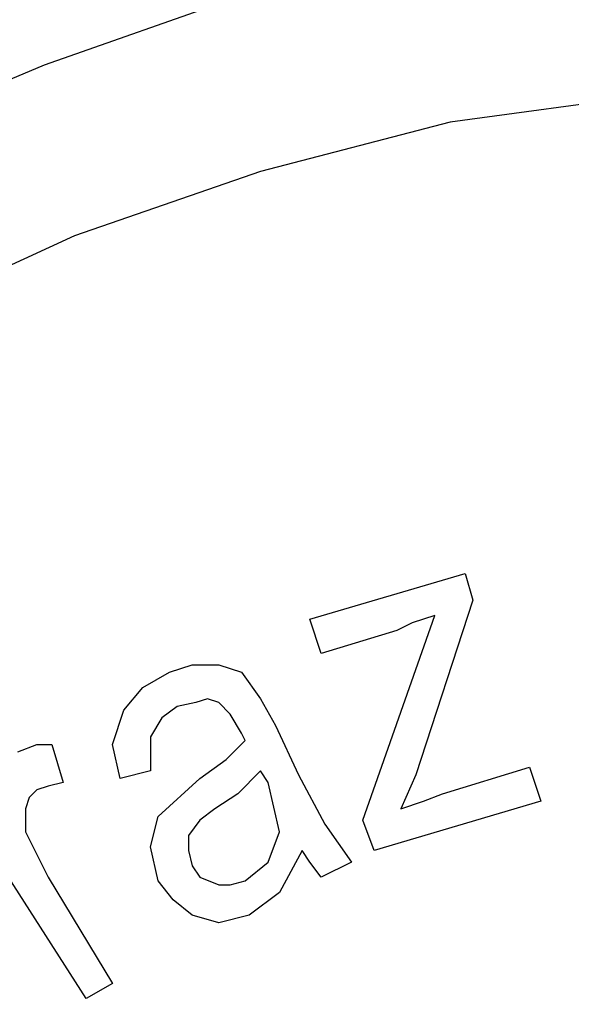
# Model space of a CAD drawing. Units: inches. Extents: x -5.2 to 5.1, y -3.9 to 4.
# Drawn here: x -4.4 to -4.2, y 0.7 to 1 of the extents above; entities that cross this region are included whole.
import ezdxf

# ---------------------------------------------------------------- set-up
doc = ezdxf.new("R2010")
doc.units = ezdxf.units.IN
doc.header["$MEASUREMENT"] = 0
doc.layers.add('Layer 1', color=7, linetype='Continuous')

msp = doc.modelspace()

# ---------------------------------------------------------------- linework, layer by layer
at = {"layer": 'Layer 1', "lineweight": 25}
for points, knots in [([(-4.95556, 0.26806), (-4.95556, 0.26806), (-4.95139, 0.34306), (-4.95139, 0.34306), (-4.95139, 0.34306), (-4.95139, 0.34306), (-4.94167, 0.41667), (-4.94167, 0.41667), (-4.94167, 0.41667), (-4.94167, 0.41667), (-4.92361, 0.49028), (-4.92361, 0.49028), (-4.92361, 0.49028), (-4.92361, 0.49028), (-4.9, 0.56111), (-4.9, 0.56111), (-4.9, 0.56111), (-4.9, 0.56111), (-4.86944, 0.63056), (-4.86944, 0.63056), (-4.86944, 0.63056), (-4.86944, 0.63056), (-4.83333, 0.69583), (-4.83333, 0.69583), (-4.83333, 0.69583), (-4.83333, 0.69583), (-4.79167, 0.75833), (-4.79167, 0.75833), (-4.79167, 0.75833), (-4.79167, 0.75833), (-4.74306, 0.81528), (-4.74306, 0.81528), (-4.74306, 0.81528), (-4.74306, 0.81528), (-4.69028, 0.86806), (-4.69028, 0.86806), (-4.69028, 0.86806), (-4.69028, 0.86806), (-4.63194, 0.91667), (-4.63194, 0.91667), (-4.63194, 0.91667), (-4.63194, 0.91667), (-4.57083, 0.95833), (-4.57083, 0.95833), (-4.57083, 0.95833), (-4.57083, 0.95833), (-4.50556, 0.99583), (-4.50556, 0.99583), (-4.50556, 0.99583), (-4.50556, 0.99583), (-4.43611, 1.025), (-4.43611, 1.025), (-4.43611, 1.025), (-4.43611, 1.025), (-4.36528, 1.05), (-4.36528, 1.05), (-4.36528, 1.05), (-4.36528, 1.05), (-4.29167, 1.06667), (-4.29167, 1.06667), (-4.29167, 1.06667), (-4.29167, 1.06667), (-4.21806, 1.07639), (-4.21806, 1.07639), (-4.21806, 1.07639), (-4.21806, 1.07639), (-4.14306, 1.08056), (-4.14306, 1.08056), (-4.14306, 1.08056), (-4.14306, 1.08056), (-4.06806, 1.07639), (-4.06806, 1.07639), (-4.06806, 1.07639), (-4.06806, 1.07639), (-3.99306, 1.06667), (-3.99306, 1.06667), (-3.99306, 1.06667), (-3.99306, 1.06667), (-3.92083, 1.05), (-3.92083, 1.05), (-3.92083, 1.05), (-3.92083, 1.05), (-3.84861, 1.025), (-3.84861, 1.025), (-3.84861, 1.025), (-3.84861, 1.025), (-3.78056, 0.99583), (-3.78056, 0.99583), (-3.78056, 0.99583), (-3.78056, 0.99583), (-3.71528, 0.95833), (-3.71528, 0.95833), (-3.71528, 0.95833), (-3.71528, 0.95833), (-3.65278, 0.91667), (-3.65278, 0.91667), (-3.65278, 0.91667), (-3.65278, 0.91667), (-3.59583, 0.86806), (-3.59583, 0.86806), (-3.59583, 0.86806), (-3.59583, 0.86806), (-3.54167, 0.81528), (-3.54167, 0.81528), (-3.54167, 0.81528), (-3.54167, 0.81528), (-3.49444, 0.75833), (-3.49444, 0.75833), (-3.49444, 0.75833), (-3.49444, 0.75833), (-3.45139, 0.69583), (-3.45139, 0.69583), (-3.45139, 0.69583), (-3.45139, 0.69583), (-3.41528, 0.63056), (-3.41528, 0.63056), (-3.41528, 0.63056), (-3.41528, 0.63056), (-3.38472, 0.56111), (-3.38472, 0.56111), (-3.38472, 0.56111), (-3.38472, 0.56111), (-3.36111, 0.49028), (-3.36111, 0.49028), (-3.36111, 0.49028), (-3.36111, 0.49028), (-3.34444, 0.41667), (-3.34444, 0.41667), (-3.34444, 0.41667), (-3.34444, 0.41667), (-3.33333, 0.34306), (-3.33333, 0.34306), (-3.33333, 0.34306), (-3.33333, 0.34306), (-3.33056, 0.26806), (-3.33056, 0.26806), (-3.33056, 0.26806), (-3.33056, 0.26806), (-3.33333, 0.19306), (-3.33333, 0.19306), (-3.33333, 0.19306), (-3.33333, 0.19306), (-3.34444, 0.11944), (-3.34444, 0.11944), (-3.34444, 0.11944), (-3.34444, 0.11944), (-3.36111, 0.04583), (-3.36111, 0.04583), (-3.36111, 0.04583), (-3.36111, 0.04583), (-3.38472, -0.025), (-3.38472, -0.025), (-3.38472, -0.025), (-3.38472, -0.025), (-3.41528, -0.09444), (-3.41528, -0.09444), (-3.41528, -0.09444), (-3.41528, -0.09444), (-3.45139, -0.15972), (-3.45139, -0.15972), (-3.45139, -0.15972), (-3.45139, -0.15972), (-3.49444, -0.22222), (-3.49444, -0.22222), (-3.49444, -0.22222), (-3.49444, -0.22222), (-3.54167, -0.27917), (-3.54167, -0.27917), (-3.54167, -0.27917), (-3.54167, -0.27917), (-3.59583, -0.33194), (-3.59583, -0.33194), (-3.59583, -0.33194), (-3.59583, -0.33194), (-3.65278, -0.38056), (-3.65278, -0.38056), (-3.65278, -0.38056), (-3.65278, -0.38056), (-3.71528, -0.42222), (-3.71528, -0.42222), (-3.71528, -0.42222), (-3.71528, -0.42222), (-3.78056, -0.45972), (-3.78056, -0.45972), (-3.78056, -0.45972), (-3.78056, -0.45972), (-3.84861, -0.49028), (-3.84861, -0.49028), (-3.84861, -0.49028), (-3.84861, -0.49028), (-3.92083, -0.51389), (-3.92083, -0.51389), (-3.92083, -0.51389), (-3.92083, -0.51389), (-3.99306, -0.53056), (-3.99306, -0.53056), (-3.99306, -0.53056), (-3.99306, -0.53056), (-4.06806, -0.54167), (-4.06806, -0.54167), (-4.06806, -0.54167), (-4.06806, -0.54167), (-4.14306, -0.54444), (-4.14306, -0.54444), (-4.14306, -0.54444), (-4.14306, -0.54444), (-4.21806, -0.54167), (-4.21806, -0.54167), (-4.21806, -0.54167), (-4.21806, -0.54167), (-4.29167, -0.53056), (-4.29167, -0.53056), (-4.29167, -0.53056), (-4.29167, -0.53056), (-4.36528, -0.51389), (-4.36528, -0.51389), (-4.36528, -0.51389), (-4.36528, -0.51389), (-4.43611, -0.49028), (-4.43611, -0.49028), (-4.43611, -0.49028), (-4.43611, -0.49028), (-4.50556, -0.45972), (-4.50556, -0.45972), (-4.50556, -0.45972), (-4.50556, -0.45972), (-4.57083, -0.42222), (-4.57083, -0.42222), (-4.57083, -0.42222), (-4.57083, -0.42222), (-4.63194, -0.38056), (-4.63194, -0.38056), (-4.63194, -0.38056), (-4.63194, -0.38056), (-4.69028, -0.33194), (-4.69028, -0.33194), (-4.69028, -0.33194), (-4.69028, -0.33194), (-4.74306, -0.27917), (-4.74306, -0.27917), (-4.74306, -0.27917), (-4.74306, -0.27917), (-4.79167, -0.22222), (-4.79167, -0.22222), (-4.79167, -0.22222), (-4.79167, -0.22222), (-4.83333, -0.15972), (-4.83333, -0.15972), (-4.83333, -0.15972), (-4.83333, -0.15972), (-4.86944, -0.09444), (-4.86944, -0.09444), (-4.86944, -0.09444), (-4.86944, -0.09444), (-4.9, -0.025), (-4.9, -0.025), (-4.9, -0.025), (-4.9, -0.025), (-4.92361, 0.04583), (-4.92361, 0.04583), (-4.92361, 0.04583), (-4.92361, 0.04583), (-4.94167, 0.11944), (-4.94167, 0.11944), (-4.94167, 0.11944), (-4.94167, 0.11944), (-4.95139, 0.19306), (-4.95139, 0.19306), (-4.95139, 0.19306), (-4.95139, 0.19306), (-4.95556, 0.26806), (-4.95556, 0.26806)], [0, 0, 0, 0, 0.014493, 0.014493, 0.014493, 0.014493, 0.028986, 0.028986, 0.028986, 0.028986, 0.043478, 0.043478, 0.043478, 0.043478, 0.057971, 0.057971, 0.057971, 0.057971, 0.072464, 0.072464, 0.072464, 0.072464, 0.086957, 0.086957, 0.086957, 0.086957, 0.101449, 0.101449, 0.101449, 0.101449, 0.115942, 0.115942, 0.115942, 0.115942, 0.130435, 0.130435, 0.130435, 0.130435, 0.144928, 0.144928, 0.144928, 0.144928, 0.15942, 0.15942, 0.15942, 0.15942, 0.173913, 0.173913, 0.173913, 0.173913, 0.188406, 0.188406, 0.188406, 0.188406, 0.202899, 0.202899, 0.202899, 0.202899, 0.217391, 0.217391, 0.217391, 0.217391, 0.231884, 0.231884, 0.231884, 0.231884, 0.246377, 0.246377, 0.246377, 0.246377, 0.26087, 0.26087, 0.26087, 0.26087, 0.275362, 0.275362, 0.275362, 0.275362, 0.289855, 0.289855, 0.289855, 0.289855, 0.304348, 0.304348, 0.304348, 0.304348, 0.318841, 0.318841, 0.318841, 0.318841, 0.333333, 0.333333, 0.333333, 0.333333, 0.347826, 0.347826, 0.347826, 0.347826, 0.362319, 0.362319, 0.362319, 0.362319, 0.376812, 0.376812, 0.376812, 0.376812, 0.391304, 0.391304, 0.391304, 0.391304, 0.405797, 0.405797, 0.405797, 0.405797, 0.42029, 0.42029, 0.42029, 0.42029, 0.434783, 0.434783, 0.434783, 0.434783, 0.449275, 0.449275, 0.449275, 0.449275, 0.463768, 0.463768, 0.463768, 0.463768, 0.478261, 0.478261, 0.478261, 0.478261, 0.492754, 0.492754, 0.492754, 0.492754, 0.507246, 0.507246, 0.507246, 0.507246, 0.521739, 0.521739, 0.521739, 0.521739, 0.536232, 0.536232, 0.536232, 0.536232, 0.550725, 0.550725, 0.550725, 0.550725, 0.565217, 0.565217, 0.565217, 0.565217, 0.57971, 0.57971, 0.57971, 0.57971, 0.594203, 0.594203, 0.594203, 0.594203, 0.608696, 0.608696, 0.608696, 0.608696, 0.623188, 0.623188, 0.623188, 0.623188, 0.637681, 0.637681, 0.637681, 0.637681, 0.652174, 0.652174, 0.652174, 0.652174, 0.666667, 0.666667, 0.666667, 0.666667, 0.681159, 0.681159, 0.681159, 0.681159, 0.695652, 0.695652, 0.695652, 0.695652, 0.710145, 0.710145, 0.710145, 0.710145, 0.724638, 0.724638, 0.724638, 0.724638, 0.73913, 0.73913, 0.73913, 0.73913, 0.753623, 0.753623, 0.753623, 0.753623, 0.768116, 0.768116, 0.768116, 0.768116, 0.782609, 0.782609, 0.782609, 0.782609, 0.797101, 0.797101, 0.797101, 0.797101, 0.811594, 0.811594, 0.811594, 0.811594, 0.826087, 0.826087, 0.826087, 0.826087, 0.84058, 0.84058, 0.84058, 0.84058, 0.855072, 0.855072, 0.855072, 0.855072, 0.869565, 0.869565, 0.869565, 0.869565, 0.884058, 0.884058, 0.884058, 0.884058, 0.898551, 0.898551, 0.898551, 0.898551, 0.913043, 0.913043, 0.913043, 0.913043, 0.927536, 0.927536, 0.927536, 0.927536, 0.942029, 0.942029, 0.942029, 0.942029, 0.956522, 0.956522, 0.956522, 0.956522, 0.971014, 0.971014, 0.971014, 0.971014, 1, 1, 1, 1]), ([(-4.14306, 1.01806), (-4.14306, 1.01806), (-4.07083, 1.01389), (-4.07083, 1.01389), (-4.07083, 1.01389), (-4.07083, 1.01389), (-3.99861, 1.00417), (-3.99861, 1.00417), (-3.99861, 1.00417), (-3.99861, 1.00417), (-3.92778, 0.98611), (-3.92778, 0.98611), (-3.92778, 0.98611), (-3.92778, 0.98611), (-3.85972, 0.9625), (-3.85972, 0.9625), (-3.85972, 0.9625), (-3.85972, 0.9625), (-3.79444, 0.93194), (-3.79444, 0.93194), (-3.79444, 0.93194), (-3.79444, 0.93194), (-3.73194, 0.89583), (-3.73194, 0.89583), (-3.73194, 0.89583), (-3.73194, 0.89583), (-3.67361, 0.85278), (-3.67361, 0.85278), (-3.67361, 0.85278), (-3.67361, 0.85278), (-3.61944, 0.80417), (-3.61944, 0.80417), (-3.61944, 0.80417), (-3.61944, 0.80417), (-3.56944, 0.75139), (-3.56944, 0.75139), (-3.56944, 0.75139), (-3.56944, 0.75139), (-3.525, 0.69444), (-3.525, 0.69444), (-3.525, 0.69444), (-3.525, 0.69444), (-3.4875, 0.63194), (-3.4875, 0.63194), (-3.4875, 0.63194), (-3.4875, 0.63194), (-3.45556, 0.56806), (-3.45556, 0.56806), (-3.45556, 0.56806), (-3.45556, 0.56806), (-3.42917, 0.5), (-3.42917, 0.5), (-3.42917, 0.5), (-3.42917, 0.5), (-3.41111, 0.43056), (-3.41111, 0.43056), (-3.41111, 0.43056), (-3.41111, 0.43056), (-3.39861, 0.35833), (-3.39861, 0.35833), (-3.39861, 0.35833), (-3.39861, 0.35833), (-3.39306, 0.28611), (-3.39306, 0.28611), (-3.39306, 0.28611), (-3.39306, 0.28611), (-3.39444, 0.21389), (-3.39444, 0.21389), (-3.39444, 0.21389), (-3.39444, 0.21389), (-3.40278, 0.14167), (-3.40278, 0.14167), (-3.40278, 0.14167), (-3.40278, 0.14167), (-3.41944, 0.07083), (-3.41944, 0.07083), (-3.41944, 0.07083), (-3.41944, 0.07083), (-3.44167, 0.00278), (-3.44167, 0.00278), (-3.44167, 0.00278), (-3.44167, 0.00278), (-3.47083, -0.06389), (-3.47083, -0.06389), (-3.47083, -0.06389), (-3.47083, -0.06389), (-3.50556, -0.12778), (-3.50556, -0.12778), (-3.50556, -0.12778), (-3.50556, -0.12778), (-3.54722, -0.1875), (-3.54722, -0.1875), (-3.54722, -0.1875), (-3.54722, -0.1875), (-3.59306, -0.24306), (-3.59306, -0.24306), (-3.59306, -0.24306), (-3.59306, -0.24306), (-3.64583, -0.29306), (-3.64583, -0.29306), (-3.64583, -0.29306), (-3.64583, -0.29306), (-3.70139, -0.33889), (-3.70139, -0.33889), (-3.70139, -0.33889), (-3.70139, -0.33889), (-3.7625, -0.37778), (-3.7625, -0.37778), (-3.7625, -0.37778), (-3.7625, -0.37778), (-3.82639, -0.4125), (-3.82639, -0.4125), (-3.82639, -0.4125), (-3.82639, -0.4125), (-3.89444, -0.43889), (-3.89444, -0.43889), (-3.89444, -0.43889), (-3.89444, -0.43889), (-3.96389, -0.45972), (-3.96389, -0.45972), (-3.96389, -0.45972), (-3.96389, -0.45972), (-4.03472, -0.47361), (-4.03472, -0.47361), (-4.03472, -0.47361), (-4.03472, -0.47361), (-4.10694, -0.48056), (-4.10694, -0.48056), (-4.10694, -0.48056), (-4.10694, -0.48056), (-4.17917, -0.48056), (-4.17917, -0.48056), (-4.17917, -0.48056), (-4.17917, -0.48056), (-4.25139, -0.47361), (-4.25139, -0.47361), (-4.25139, -0.47361), (-4.25139, -0.47361), (-4.32222, -0.45972), (-4.32222, -0.45972), (-4.32222, -0.45972), (-4.32222, -0.45972), (-4.39167, -0.43889), (-4.39167, -0.43889), (-4.39167, -0.43889), (-4.39167, -0.43889), (-4.45833, -0.4125), (-4.45833, -0.4125), (-4.45833, -0.4125), (-4.45833, -0.4125), (-4.52361, -0.37778), (-4.52361, -0.37778), (-4.52361, -0.37778), (-4.52361, -0.37778), (-4.58333, -0.33889), (-4.58333, -0.33889), (-4.58333, -0.33889), (-4.58333, -0.33889), (-4.64028, -0.29306), (-4.64028, -0.29306), (-4.64028, -0.29306), (-4.64028, -0.29306), (-4.69167, -0.24306), (-4.69167, -0.24306), (-4.69167, -0.24306), (-4.69167, -0.24306), (-4.73889, -0.1875), (-4.73889, -0.1875), (-4.73889, -0.1875), (-4.73889, -0.1875), (-4.77917, -0.12778), (-4.77917, -0.12778), (-4.77917, -0.12778), (-4.77917, -0.12778), (-4.81528, -0.06389), (-4.81528, -0.06389), (-4.81528, -0.06389), (-4.81528, -0.06389), (-4.84444, 0.00278), (-4.84444, 0.00278), (-4.84444, 0.00278), (-4.84444, 0.00278), (-4.86667, 0.07083), (-4.86667, 0.07083), (-4.86667, 0.07083), (-4.86667, 0.07083), (-4.88194, 0.14167), (-4.88194, 0.14167), (-4.88194, 0.14167), (-4.88194, 0.14167), (-4.89028, 0.21389), (-4.89028, 0.21389), (-4.89028, 0.21389), (-4.89028, 0.21389), (-4.89306, 0.28611), (-4.89306, 0.28611), (-4.89306, 0.28611), (-4.89306, 0.28611), (-4.8875, 0.35833), (-4.8875, 0.35833), (-4.8875, 0.35833), (-4.8875, 0.35833), (-4.875, 0.43056), (-4.875, 0.43056), (-4.875, 0.43056), (-4.875, 0.43056), (-4.85556, 0.5), (-4.85556, 0.5), (-4.85556, 0.5), (-4.85556, 0.5), (-4.83056, 0.56806), (-4.83056, 0.56806), (-4.83056, 0.56806), (-4.83056, 0.56806), (-4.79861, 0.63194), (-4.79861, 0.63194), (-4.79861, 0.63194), (-4.79861, 0.63194), (-4.75972, 0.69444), (-4.75972, 0.69444), (-4.75972, 0.69444), (-4.75972, 0.69444), (-4.71667, 0.75139), (-4.71667, 0.75139), (-4.71667, 0.75139), (-4.71667, 0.75139), (-4.66667, 0.80417), (-4.66667, 0.80417), (-4.66667, 0.80417), (-4.66667, 0.80417), (-4.6125, 0.85278), (-4.6125, 0.85278), (-4.6125, 0.85278), (-4.6125, 0.85278), (-4.55417, 0.89583), (-4.55417, 0.89583), (-4.55417, 0.89583), (-4.55417, 0.89583), (-4.49167, 0.93194), (-4.49167, 0.93194), (-4.49167, 0.93194), (-4.49167, 0.93194), (-4.425, 0.9625), (-4.425, 0.9625), (-4.425, 0.9625), (-4.425, 0.9625), (-4.35694, 0.98611), (-4.35694, 0.98611), (-4.35694, 0.98611), (-4.35694, 0.98611), (-4.2875, 1.00417), (-4.2875, 1.00417), (-4.2875, 1.00417), (-4.2875, 1.00417), (-4.21528, 1.01389), (-4.21528, 1.01389), (-4.21528, 1.01389), (-4.21528, 1.01389), (-4.14306, 1.01806), (-4.14306, 1.01806)], [0, 0, 0, 0, 0.015152, 0.015152, 0.015152, 0.015152, 0.030303, 0.030303, 0.030303, 0.030303, 0.045455, 0.045455, 0.045455, 0.045455, 0.060606, 0.060606, 0.060606, 0.060606, 0.075758, 0.075758, 0.075758, 0.075758, 0.090909, 0.090909, 0.090909, 0.090909, 0.106061, 0.106061, 0.106061, 0.106061, 0.121212, 0.121212, 0.121212, 0.121212, 0.136364, 0.136364, 0.136364, 0.136364, 0.151515, 0.151515, 0.151515, 0.151515, 0.166667, 0.166667, 0.166667, 0.166667, 0.181818, 0.181818, 0.181818, 0.181818, 0.19697, 0.19697, 0.19697, 0.19697, 0.212121, 0.212121, 0.212121, 0.212121, 0.227273, 0.227273, 0.227273, 0.227273, 0.242424, 0.242424, 0.242424, 0.242424, 0.257576, 0.257576, 0.257576, 0.257576, 0.272727, 0.272727, 0.272727, 0.272727, 0.287879, 0.287879, 0.287879, 0.287879, 0.30303, 0.30303, 0.30303, 0.30303, 0.318182, 0.318182, 0.318182, 0.318182, 0.333333, 0.333333, 0.333333, 0.333333, 0.348485, 0.348485, 0.348485, 0.348485, 0.363636, 0.363636, 0.363636, 0.363636, 0.378788, 0.378788, 0.378788, 0.378788, 0.393939, 0.393939, 0.393939, 0.393939, 0.409091, 0.409091, 0.409091, 0.409091, 0.424242, 0.424242, 0.424242, 0.424242, 0.439394, 0.439394, 0.439394, 0.439394, 0.454545, 0.454545, 0.454545, 0.454545, 0.469697, 0.469697, 0.469697, 0.469697, 0.484848, 0.484848, 0.484848, 0.484848, 0.5, 0.5, 0.5, 0.5, 0.515152, 0.515152, 0.515152, 0.515152, 0.530303, 0.530303, 0.530303, 0.530303, 0.545455, 0.545455, 0.545455, 0.545455, 0.560606, 0.560606, 0.560606, 0.560606, 0.575758, 0.575758, 0.575758, 0.575758, 0.590909, 0.590909, 0.590909, 0.590909, 0.606061, 0.606061, 0.606061, 0.606061, 0.621212, 0.621212, 0.621212, 0.621212, 0.636364, 0.636364, 0.636364, 0.636364, 0.651515, 0.651515, 0.651515, 0.651515, 0.666667, 0.666667, 0.666667, 0.666667, 0.681818, 0.681818, 0.681818, 0.681818, 0.69697, 0.69697, 0.69697, 0.69697, 0.712121, 0.712121, 0.712121, 0.712121, 0.727273, 0.727273, 0.727273, 0.727273, 0.742424, 0.742424, 0.742424, 0.742424, 0.757576, 0.757576, 0.757576, 0.757576, 0.772727, 0.772727, 0.772727, 0.772727, 0.787879, 0.787879, 0.787879, 0.787879, 0.80303, 0.80303, 0.80303, 0.80303, 0.818182, 0.818182, 0.818182, 0.818182, 0.833333, 0.833333, 0.833333, 0.833333, 0.848485, 0.848485, 0.848485, 0.848485, 0.863636, 0.863636, 0.863636, 0.863636, 0.878788, 0.878788, 0.878788, 0.878788, 0.893939, 0.893939, 0.893939, 0.893939, 0.909091, 0.909091, 0.909091, 0.909091, 0.924242, 0.924242, 0.924242, 0.924242, 0.939394, 0.939394, 0.939394, 0.939394, 0.954545, 0.954545, 0.954545, 0.954545, 0.969697, 0.969697, 0.969697, 0.969697, 1, 1, 1, 1]), ([(-4.29306, 0.82361), (-4.29306, 0.82361), (-4.30139, 0.82083), (-4.30139, 0.82083), (-4.30139, 0.82083), (-4.30139, 0.82083), (-4.30694, 0.81806), (-4.30694, 0.81806)], [0, 0, 0, 0, 0.333333, 0.333333, 0.333333, 0.333333, 1, 1, 1, 1]), ([(-4.29306, 0.82361), (-4.29306, 0.82361), (-4.30139, 0.82083), (-4.30139, 0.82083), (-4.30139, 0.82083), (-4.30139, 0.82083), (-4.30694, 0.81806), (-4.30694, 0.81806)], [0, 0, 0, 0, 0.333333, 0.333333, 0.333333, 0.333333, 1, 1, 1, 1]), ([(-4.39028, 0.80278), (-4.39028, 0.80278), (-4.38194, 0.80556), (-4.38194, 0.80556), (-4.38194, 0.80556), (-4.38194, 0.80556), (-4.37222, 0.80556), (-4.37222, 0.80556), (-4.37222, 0.80556), (-4.37222, 0.80556), (-4.36389, 0.80278), (-4.36389, 0.80278), (-4.36389, 0.80278), (-4.36389, 0.80278), (-4.35694, 0.79306), (-4.35694, 0.79306), (-4.35694, 0.79306), (-4.35694, 0.79306), (-4.35139, 0.78333), (-4.35139, 0.78333)], [0, 0, 0, 0, 0.166667, 0.166667, 0.166667, 0.166667, 0.333333, 0.333333, 0.333333, 0.333333, 0.5, 0.5, 0.5, 0.5, 0.666667, 0.666667, 0.666667, 0.666667, 1, 1, 1, 1]), ([(-4.39028, 0.80278), (-4.39028, 0.80278), (-4.38194, 0.80556), (-4.38194, 0.80556), (-4.38194, 0.80556), (-4.38194, 0.80556), (-4.37222, 0.80556), (-4.37222, 0.80556), (-4.37222, 0.80556), (-4.37222, 0.80556), (-4.36389, 0.80278), (-4.36389, 0.80278), (-4.36389, 0.80278), (-4.36389, 0.80278), (-4.35694, 0.79306), (-4.35694, 0.79306), (-4.35694, 0.79306), (-4.35694, 0.79306), (-4.35139, 0.78333), (-4.35139, 0.78333)], [0, 0, 0, 0, 0.166667, 0.166667, 0.166667, 0.166667, 0.333333, 0.333333, 0.333333, 0.333333, 0.5, 0.5, 0.5, 0.5, 0.666667, 0.666667, 0.666667, 0.666667, 1, 1, 1, 1]), ([(-4.40833, 0.76389), (-4.40833, 0.76389), (-4.41111, 0.77639), (-4.41111, 0.77639), (-4.41111, 0.77639), (-4.41111, 0.77639), (-4.40694, 0.78889), (-4.40694, 0.78889), (-4.40694, 0.78889), (-4.40694, 0.78889), (-4.4, 0.79722), (-4.4, 0.79722), (-4.4, 0.79722), (-4.4, 0.79722), (-4.39028, 0.80278), (-4.39028, 0.80278)], [0, 0, 0, 0, 0.2, 0.2, 0.2, 0.2, 0.4, 0.4, 0.4, 0.4, 0.6, 0.6, 0.6, 0.6, 1, 1, 1, 1]), ([(-4.40833, 0.76389), (-4.40833, 0.76389), (-4.41111, 0.77639), (-4.41111, 0.77639), (-4.41111, 0.77639), (-4.41111, 0.77639), (-4.40694, 0.78889), (-4.40694, 0.78889), (-4.40694, 0.78889), (-4.40694, 0.78889), (-4.4, 0.79722), (-4.4, 0.79722), (-4.4, 0.79722), (-4.4, 0.79722), (-4.39028, 0.80278), (-4.39028, 0.80278)], [0, 0, 0, 0, 0.2, 0.2, 0.2, 0.2, 0.4, 0.4, 0.4, 0.4, 0.6, 0.6, 0.6, 0.6, 1, 1, 1, 1]), ([(-4.37222, 0.79167), (-4.37222, 0.79167), (-4.37639, 0.79306), (-4.37639, 0.79306), (-4.37639, 0.79306), (-4.37639, 0.79306), (-4.38056, 0.79167), (-4.38056, 0.79167), (-4.38056, 0.79167), (-4.38056, 0.79167), (-4.3875, 0.79028), (-4.3875, 0.79028)], [0, 0, 0, 0, 0.25, 0.25, 0.25, 0.25, 0.5, 0.5, 0.5, 0.5, 1, 1, 1, 1]), ([(-4.37222, 0.79167), (-4.37222, 0.79167), (-4.37639, 0.79306), (-4.37639, 0.79306), (-4.37639, 0.79306), (-4.37639, 0.79306), (-4.38056, 0.79167), (-4.38056, 0.79167), (-4.38056, 0.79167), (-4.38056, 0.79167), (-4.3875, 0.79028), (-4.3875, 0.79028)], [0, 0, 0, 0, 0.25, 0.25, 0.25, 0.25, 0.5, 0.5, 0.5, 0.5, 1, 1, 1, 1]), ([(-4.3875, 0.79028), (-4.3875, 0.79028), (-4.39306, 0.78611), (-4.39306, 0.78611), (-4.39306, 0.78611), (-4.39306, 0.78611), (-4.39722, 0.77917), (-4.39722, 0.77917), (-4.39722, 0.77917), (-4.39722, 0.77917), (-4.39722, 0.76667), (-4.39722, 0.76667)], [0, 0, 0, 0, 0.25, 0.25, 0.25, 0.25, 0.5, 0.5, 0.5, 0.5, 1, 1, 1, 1]), ([(-4.3875, 0.79028), (-4.3875, 0.79028), (-4.39306, 0.78611), (-4.39306, 0.78611), (-4.39306, 0.78611), (-4.39306, 0.78611), (-4.39722, 0.77917), (-4.39722, 0.77917), (-4.39722, 0.77917), (-4.39722, 0.77917), (-4.39722, 0.76667), (-4.39722, 0.76667)], [0, 0, 0, 0, 0.25, 0.25, 0.25, 0.25, 0.5, 0.5, 0.5, 0.5, 1, 1, 1, 1]), ([(-4.36389, 0.78056), (-4.36389, 0.78056), (-4.36806, 0.7875), (-4.36806, 0.7875), (-4.36806, 0.7875), (-4.36806, 0.7875), (-4.37222, 0.79167), (-4.37222, 0.79167)], [0, 0, 0, 0, 0.333333, 0.333333, 0.333333, 0.333333, 1, 1, 1, 1]), ([(-4.36389, 0.78056), (-4.36389, 0.78056), (-4.36806, 0.7875), (-4.36806, 0.7875), (-4.36806, 0.7875), (-4.36806, 0.7875), (-4.37222, 0.79167), (-4.37222, 0.79167)], [0, 0, 0, 0, 0.333333, 0.333333, 0.333333, 0.333333, 1, 1, 1, 1]), ([(-4.44583, 0.77361), (-4.44583, 0.77361), (-4.43889, 0.77639), (-4.43889, 0.77639), (-4.43889, 0.77639), (-4.43889, 0.77639), (-4.43333, 0.77639), (-4.43333, 0.77639)], [0, 0, 0, 0, 0.333333, 0.333333, 0.333333, 0.333333, 1, 1, 1, 1]), ([(-4.44583, 0.77361), (-4.44583, 0.77361), (-4.43889, 0.77639), (-4.43889, 0.77639), (-4.43889, 0.77639), (-4.43889, 0.77639), (-4.43333, 0.77639), (-4.43333, 0.77639)], [0, 0, 0, 0, 0.333333, 0.333333, 0.333333, 0.333333, 1, 1, 1, 1]), ([(-4.37917, 0.76389), (-4.37917, 0.76389), (-4.36944, 0.77083), (-4.36944, 0.77083), (-4.36944, 0.77083), (-4.36944, 0.77083), (-4.3625, 0.77778), (-4.3625, 0.77778)], [0, 0, 0, 0, 0.333333, 0.333333, 0.333333, 0.333333, 1, 1, 1, 1]), ([(-4.37917, 0.76389), (-4.37917, 0.76389), (-4.36944, 0.77083), (-4.36944, 0.77083), (-4.36944, 0.77083), (-4.36944, 0.77083), (-4.3625, 0.77778), (-4.3625, 0.77778)], [0, 0, 0, 0, 0.333333, 0.333333, 0.333333, 0.333333, 1, 1, 1, 1]), ([(-4.35694, 0.76667), (-4.35694, 0.76667), (-4.36528, 0.75833), (-4.36528, 0.75833), (-4.36528, 0.75833), (-4.36528, 0.75833), (-4.37361, 0.75278), (-4.37361, 0.75278)], [0, 0, 0, 0, 0.333333, 0.333333, 0.333333, 0.333333, 1, 1, 1, 1]), ([(-4.35694, 0.76667), (-4.35694, 0.76667), (-4.36528, 0.75833), (-4.36528, 0.75833), (-4.36528, 0.75833), (-4.36528, 0.75833), (-4.37361, 0.75278), (-4.37361, 0.75278)], [0, 0, 0, 0, 0.333333, 0.333333, 0.333333, 0.333333, 1, 1, 1, 1]), ([(-4.34306, 0.76528), (-4.34306, 0.76528), (-4.33333, 0.74722), (-4.33333, 0.74722), (-4.33333, 0.74722), (-4.33333, 0.74722), (-4.32361, 0.73333), (-4.32361, 0.73333)], [0, 0, 0, 0, 0.333333, 0.333333, 0.333333, 0.333333, 1, 1, 1, 1]), ([(-4.34306, 0.76528), (-4.34306, 0.76528), (-4.33333, 0.74722), (-4.33333, 0.74722), (-4.33333, 0.74722), (-4.33333, 0.74722), (-4.32361, 0.73333), (-4.32361, 0.73333)], [0, 0, 0, 0, 0.333333, 0.333333, 0.333333, 0.333333, 1, 1, 1, 1]), ([(-4.42917, 0.7625), (-4.42917, 0.7625), (-4.43472, 0.76111), (-4.43472, 0.76111), (-4.43472, 0.76111), (-4.43472, 0.76111), (-4.43889, 0.75972), (-4.43889, 0.75972)], [0, 0, 0, 0, 0.333333, 0.333333, 0.333333, 0.333333, 1, 1, 1, 1]), ([(-4.42917, 0.7625), (-4.42917, 0.7625), (-4.43472, 0.76111), (-4.43472, 0.76111), (-4.43472, 0.76111), (-4.43472, 0.76111), (-4.43889, 0.75972), (-4.43889, 0.75972)], [0, 0, 0, 0, 0.333333, 0.333333, 0.333333, 0.333333, 1, 1, 1, 1]), ([(-4.39444, 0.72639), (-4.39444, 0.72639), (-4.39722, 0.73889), (-4.39722, 0.73889), (-4.39722, 0.73889), (-4.39722, 0.73889), (-4.39444, 0.75), (-4.39444, 0.75), (-4.39444, 0.75), (-4.39444, 0.75), (-4.37917, 0.76389), (-4.37917, 0.76389)], [0, 0, 0, 0, 0.25, 0.25, 0.25, 0.25, 0.5, 0.5, 0.5, 0.5, 1, 1, 1, 1]), ([(-4.39444, 0.72639), (-4.39444, 0.72639), (-4.39722, 0.73889), (-4.39722, 0.73889), (-4.39722, 0.73889), (-4.39722, 0.73889), (-4.39444, 0.75), (-4.39444, 0.75), (-4.39444, 0.75), (-4.39444, 0.75), (-4.37917, 0.76389), (-4.37917, 0.76389)], [0, 0, 0, 0, 0.25, 0.25, 0.25, 0.25, 0.5, 0.5, 0.5, 0.5, 1, 1, 1, 1]), ([(-4.3625, 0.72639), (-4.3625, 0.72639), (-4.35417, 0.73333), (-4.35417, 0.73333), (-4.35417, 0.73333), (-4.35417, 0.73333), (-4.35, 0.74444), (-4.35, 0.74444), (-4.35, 0.74444), (-4.35, 0.74444), (-4.35417, 0.7625), (-4.35417, 0.7625)], [0, 0, 0, 0, 0.25, 0.25, 0.25, 0.25, 0.5, 0.5, 0.5, 0.5, 1, 1, 1, 1]), ([(-4.3625, 0.72639), (-4.3625, 0.72639), (-4.35417, 0.73333), (-4.35417, 0.73333), (-4.35417, 0.73333), (-4.35417, 0.73333), (-4.35, 0.74444), (-4.35, 0.74444), (-4.35, 0.74444), (-4.35, 0.74444), (-4.35417, 0.7625), (-4.35417, 0.7625)], [0, 0, 0, 0, 0.25, 0.25, 0.25, 0.25, 0.5, 0.5, 0.5, 0.5, 1, 1, 1, 1]), ([(-4.43889, 0.75972), (-4.43889, 0.75972), (-4.44167, 0.75694), (-4.44167, 0.75694), (-4.44167, 0.75694), (-4.44167, 0.75694), (-4.44306, 0.75278), (-4.44306, 0.75278), (-4.44306, 0.75278), (-4.44306, 0.75278), (-4.44306, 0.74444), (-4.44306, 0.74444)], [0, 0, 0, 0, 0.25, 0.25, 0.25, 0.25, 0.5, 0.5, 0.5, 0.5, 1, 1, 1, 1]), ([(-4.43889, 0.75972), (-4.43889, 0.75972), (-4.44167, 0.75694), (-4.44167, 0.75694), (-4.44167, 0.75694), (-4.44167, 0.75694), (-4.44306, 0.75278), (-4.44306, 0.75278), (-4.44306, 0.75278), (-4.44306, 0.75278), (-4.44306, 0.74444), (-4.44306, 0.74444)], [0, 0, 0, 0, 0.25, 0.25, 0.25, 0.25, 0.5, 0.5, 0.5, 0.5, 1, 1, 1, 1]), ([(-4.30556, 0.75278), (-4.30556, 0.75278), (-4.29722, 0.75556), (-4.29722, 0.75556), (-4.29722, 0.75556), (-4.29722, 0.75556), (-4.29028, 0.75833), (-4.29028, 0.75833)], [0, 0, 0, 0, 0.333333, 0.333333, 0.333333, 0.333333, 1, 1, 1, 1]), ([(-4.30556, 0.75278), (-4.30556, 0.75278), (-4.29722, 0.75556), (-4.29722, 0.75556), (-4.29722, 0.75556), (-4.29722, 0.75556), (-4.29028, 0.75833), (-4.29028, 0.75833)], [0, 0, 0, 0, 0.333333, 0.333333, 0.333333, 0.333333, 1, 1, 1, 1]), ([(-4.37361, 0.75278), (-4.37361, 0.75278), (-4.37917, 0.74861), (-4.37917, 0.74861), (-4.37917, 0.74861), (-4.37917, 0.74861), (-4.38333, 0.74306), (-4.38333, 0.74306), (-4.38333, 0.74306), (-4.38333, 0.74306), (-4.38333, 0.7375), (-4.38333, 0.7375), (-4.38333, 0.7375), (-4.38333, 0.7375), (-4.38194, 0.73194), (-4.38194, 0.73194)], [0, 0, 0, 0, 0.2, 0.2, 0.2, 0.2, 0.4, 0.4, 0.4, 0.4, 0.6, 0.6, 0.6, 0.6, 1, 1, 1, 1]), ([(-4.37361, 0.75278), (-4.37361, 0.75278), (-4.37917, 0.74861), (-4.37917, 0.74861), (-4.37917, 0.74861), (-4.37917, 0.74861), (-4.38333, 0.74306), (-4.38333, 0.74306), (-4.38333, 0.74306), (-4.38333, 0.74306), (-4.38333, 0.7375), (-4.38333, 0.7375), (-4.38333, 0.7375), (-4.38333, 0.7375), (-4.38194, 0.73194), (-4.38194, 0.73194)], [0, 0, 0, 0, 0.2, 0.2, 0.2, 0.2, 0.4, 0.4, 0.4, 0.4, 0.6, 0.6, 0.6, 0.6, 1, 1, 1, 1]), ([(-4.44306, 0.74444), (-4.44306, 0.74444), (-4.43889, 0.73611), (-4.43889, 0.73611), (-4.43889, 0.73611), (-4.43889, 0.73611), (-4.43472, 0.72778), (-4.43472, 0.72778)], [0, 0, 0, 0, 0.333333, 0.333333, 0.333333, 0.333333, 1, 1, 1, 1]), ([(-4.44306, 0.74444), (-4.44306, 0.74444), (-4.43889, 0.73611), (-4.43889, 0.73611), (-4.43889, 0.73611), (-4.43889, 0.73611), (-4.43472, 0.72778), (-4.43472, 0.72778)], [0, 0, 0, 0, 0.333333, 0.333333, 0.333333, 0.333333, 1, 1, 1, 1]), ([(-4.34167, 0.7375), (-4.34167, 0.7375), (-4.35, 0.72222), (-4.35, 0.72222), (-4.35, 0.72222), (-4.35, 0.72222), (-4.36111, 0.71389), (-4.36111, 0.71389)], [0, 0, 0, 0, 0.333333, 0.333333, 0.333333, 0.333333, 1, 1, 1, 1]), ([(-4.34167, 0.7375), (-4.34167, 0.7375), (-4.35, 0.72222), (-4.35, 0.72222), (-4.35, 0.72222), (-4.35, 0.72222), (-4.36111, 0.71389), (-4.36111, 0.71389)], [0, 0, 0, 0, 0.333333, 0.333333, 0.333333, 0.333333, 1, 1, 1, 1]), ([(-4.33472, 0.72778), (-4.33472, 0.72778), (-4.33889, 0.73333), (-4.33889, 0.73333), (-4.33889, 0.73333), (-4.33889, 0.73333), (-4.34167, 0.7375), (-4.34167, 0.7375)], [0, 0, 0, 0, 0.333333, 0.333333, 0.333333, 0.333333, 1, 1, 1, 1]), ([(-4.33472, 0.72778), (-4.33472, 0.72778), (-4.33889, 0.73333), (-4.33889, 0.73333), (-4.33889, 0.73333), (-4.33889, 0.73333), (-4.34167, 0.7375), (-4.34167, 0.7375)], [0, 0, 0, 0, 0.333333, 0.333333, 0.333333, 0.333333, 1, 1, 1, 1]), ([(-4.38194, 0.73194), (-4.38194, 0.73194), (-4.37917, 0.72778), (-4.37917, 0.72778), (-4.37917, 0.72778), (-4.37917, 0.72778), (-4.37222, 0.725), (-4.37222, 0.725), (-4.37222, 0.725), (-4.37222, 0.725), (-4.36806, 0.725), (-4.36806, 0.725), (-4.36806, 0.725), (-4.36806, 0.725), (-4.3625, 0.72639), (-4.3625, 0.72639)], [0, 0, 0, 0, 0.2, 0.2, 0.2, 0.2, 0.4, 0.4, 0.4, 0.4, 0.6, 0.6, 0.6, 0.6, 1, 1, 1, 1]), ([(-4.38194, 0.73194), (-4.38194, 0.73194), (-4.37917, 0.72778), (-4.37917, 0.72778), (-4.37917, 0.72778), (-4.37917, 0.72778), (-4.37222, 0.725), (-4.37222, 0.725), (-4.37222, 0.725), (-4.37222, 0.725), (-4.36806, 0.725), (-4.36806, 0.725), (-4.36806, 0.725), (-4.36806, 0.725), (-4.3625, 0.72639), (-4.3625, 0.72639)], [0, 0, 0, 0, 0.2, 0.2, 0.2, 0.2, 0.4, 0.4, 0.4, 0.4, 0.6, 0.6, 0.6, 0.6, 1, 1, 1, 1]), ([(-4.36111, 0.71389), (-4.36111, 0.71389), (-4.37222, 0.71111), (-4.37222, 0.71111), (-4.37222, 0.71111), (-4.37222, 0.71111), (-4.38194, 0.71389), (-4.38194, 0.71389), (-4.38194, 0.71389), (-4.38194, 0.71389), (-4.38889, 0.71944), (-4.38889, 0.71944), (-4.38889, 0.71944), (-4.38889, 0.71944), (-4.39444, 0.72639), (-4.39444, 0.72639)], [0, 0, 0, 0, 0.2, 0.2, 0.2, 0.2, 0.4, 0.4, 0.4, 0.4, 0.6, 0.6, 0.6, 0.6, 1, 1, 1, 1]), ([(-4.36111, 0.71389), (-4.36111, 0.71389), (-4.37222, 0.71111), (-4.37222, 0.71111), (-4.37222, 0.71111), (-4.37222, 0.71111), (-4.38194, 0.71389), (-4.38194, 0.71389), (-4.38194, 0.71389), (-4.38194, 0.71389), (-4.38889, 0.71944), (-4.38889, 0.71944), (-4.38889, 0.71944), (-4.38889, 0.71944), (-4.39444, 0.72639), (-4.39444, 0.72639)], [0, 0, 0, 0, 0.2, 0.2, 0.2, 0.2, 0.4, 0.4, 0.4, 0.4, 0.6, 0.6, 0.6, 0.6, 1, 1, 1, 1])]:
    msp.add_open_spline(points, degree=3, knots=knots, dxfattribs=at)
for points in [[(-4.33889, 0.82222), (-4.33889, 0.82222), (-4.28194, 0.83889), (-4.28194, 0.83889)], [(-4.28194, 0.83889), (-4.28194, 0.83889), (-4.27917, 0.82917), (-4.27917, 0.82917)], [(-4.27917, 0.82917), (-4.27917, 0.82917), (-4.3, 0.76528), (-4.3, 0.76528)], [(-4.33472, 0.80972), (-4.33472, 0.80972), (-4.33889, 0.82222), (-4.33889, 0.82222)], [(-4.31944, 0.74861), (-4.31944, 0.74861), (-4.29306, 0.82361), (-4.29306, 0.82361)], [(-4.30694, 0.81806), (-4.30694, 0.81806), (-4.33472, 0.80972), (-4.33472, 0.80972)], [(-4.35139, 0.78333), (-4.35139, 0.78333), (-4.34306, 0.76528), (-4.34306, 0.76528)], [(-4.3625, 0.77778), (-4.3625, 0.77778), (-4.36389, 0.78056), (-4.36389, 0.78056)], [(-4.43333, 0.77639), (-4.43333, 0.77639), (-4.42917, 0.7625), (-4.42917, 0.7625)], [(-4.29028, 0.75833), (-4.29028, 0.75833), (-4.25833, 0.76806), (-4.25833, 0.76806)], [(-4.25833, 0.76806), (-4.25833, 0.76806), (-4.25417, 0.75556), (-4.25417, 0.75556)], [(-4.39722, 0.76667), (-4.39722, 0.76667), (-4.40833, 0.76389), (-4.40833, 0.76389)], [(-4.35417, 0.7625), (-4.35417, 0.7625), (-4.35694, 0.76667), (-4.35694, 0.76667)], [(-4.3, 0.76528), (-4.3, 0.76528), (-4.30556, 0.75278), (-4.30556, 0.75278)], [(-4.42083, 0.68333), (-4.42083, 0.68333), (-4.46806, 0.75694), (-4.46806, 0.75694)], [(-4.25417, 0.75556), (-4.25417, 0.75556), (-4.31528, 0.7375), (-4.31528, 0.7375)], [(-4.31528, 0.7375), (-4.31528, 0.7375), (-4.31944, 0.74861), (-4.31944, 0.74861)], [(-4.32361, 0.73333), (-4.32361, 0.73333), (-4.33472, 0.72778), (-4.33472, 0.72778)], [(-4.43472, 0.72778), (-4.43472, 0.72778), (-4.41111, 0.68889), (-4.41111, 0.68889)], [(-4.41111, 0.68889), (-4.41111, 0.68889), (-4.42083, 0.68333), (-4.42083, 0.68333)]]:
    msp.add_open_spline(points, degree=3, dxfattribs=at)

doc.saveas('drawing.dxf')
